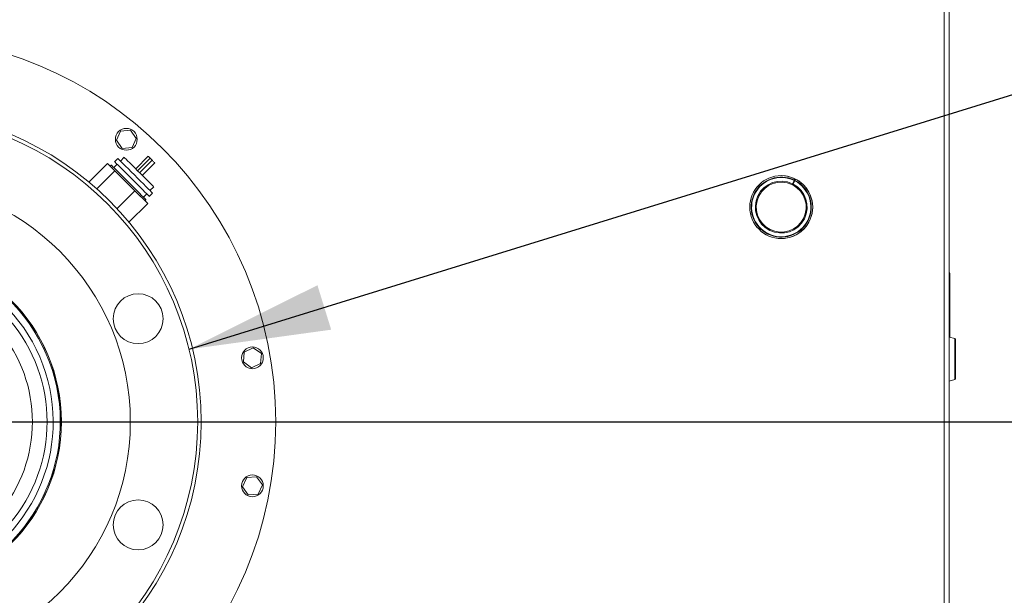
# Model space of a CAD drawing. Units: inches. Extents: x 3.5 to 28.6, y 4 to 21.8.
# Drawn here: x 17.2 to 18.3, y 16.7 to 17.4 of the extents above; entities that cross this region are included whole.
import ezdxf

# ---------------------------------------------------------------- set-up
doc = ezdxf.new("R2010")
doc.units = ezdxf.units.IN
doc.header["$MEASUREMENT"] = 0
doc.header["$PDSIZE"] = -1
doc.layers.add('TP_FLAT', color=7, linetype='Continuous')
doc.styles.add('SLDTEXTSTYLE0', font='arial.ttf', dxfattribs={"width": 0.8})
doc.styles.get("Standard").update_dxf_attribs({"font": 'arial.ttf', "width": 0.8})
doc.dimstyles.new('SLDDIMSTYLE0', dxfattribs={"dimtxt": 0.137795, "dimasz": 0.156, "dimexe": 0.125, "dimexo": 0.0625, "dimgap": 0.034449, "dimtad": 0, "dimtih": 1, "dimtoh": 1, "dimdec": 3, "dimlfac": 16, "dimrnd": 1e-09, "dimzin": 12, "dimdsep": 46, "dimlunit": 5, "dimtxsty": 'SLDTEXTSTYLE0', "dimcen": 0.09, "dimadec": 0, "dimazin": 3, "dimtfac": 1, "dimtdec": 3, "dimtofl": 0, "dimtmove": 0, "dimatfit": 3, "dimfxl": 1, "dimfrac": 2, "dimtolj": 1, "dimtzin": 12, "dimarcsym": 0})
doc.dimstyles.new('SLDDIMSTYLE2', dxfattribs={"dimtxt": 0.18, "dimasz": 0.156, "dimexe": 0.125, "dimexo": 0.0625, "dimgap": 0, "dimtad": 0, "dimtih": 1, "dimtoh": 1, "dimdec": 3, "dimrnd": 1e-09, "dimzin": 0, "dimdsep": 46, "dimlunit": 5, "dimtxsty": 'Standard', "dimcen": 0.09, "dimadec": 0, "dimazin": 0, "dimtfac": 0.156, "dimtdec": 3, "dimtofl": 0, "dimtmove": 0, "dimatfit": 3, "dimfxl": 1, "dimfrac": 2, "dimtolj": 1, "dimtzin": 0, "dimarcsym": 0})

# ---------------------------------------------------------------- blocks, each defined once
blk = doc.blocks.new('_D_17')
at = {"layer": 'Defpoints', "color": 0, "transparency": 16777216}
for p in [(18.2484, 19.654), (17.0862, 16.9093), (20.3805, 16.9093)]:
    blk.add_point(p, dxfattribs=at)
at = {"layer": 'TP_FLAT', "color": 0, "lineweight": -2, "transparency": 16777216}
for p, q in [((18.3109, 19.654), (20.5055, 19.654)), ((20.3805, 19.498), (20.3805, 18.3874)), ((20.3805, 17.0653), (20.3805, 18.1759)), ((17.1487, 16.9093), (20.5055, 16.9093))]:
    blk.add_line(p, q, dxfattribs=at)
at = {"layer": 'TP_FLAT', "color": 0, "transparency": 16777216}
for points in [[(20.3545, 19.498), (20.4065, 19.498), (20.3805, 19.654)], [(20.3545, 17.0653), (20.4065, 17.0653), (20.3805, 16.9093)]]:
    blk.add_solid(points, dxfattribs=at)
at = {"layer": 'TP_FLAT', "color": 0, "transparency": 16777216, "insert": (20.3805, 18.353), "char_height": 0.137795, "attachment_point": 2, "style": 'SLDTEXTSTYLE0'}
blk.add_mtext('\\A1;43 7/8"', dxfattribs=at)
blk = doc.blocks.new('_D_19')
at = {"layer": 'Defpoints', "color": 0, "transparency": 16777216}
for p in [(18.2484, 20.4295), (18.2484, 19.654), (17.0862, 16.9093)]:
    blk.add_point(p, dxfattribs=at)
at = {"layer": 'TP_FLAT', "color": 0, "lineweight": -2, "transparency": 16777216}
for p, q in [((17.0862, 16.9718), (17.0862, 20.5545)), ((18.2484, 19.7165), (18.2484, 20.5545)), ((17.2422, 20.4295), (17.4035, 20.4295)), ((18.0924, 20.4295), (17.9312, 20.4295))]:
    blk.add_line(p, q, dxfattribs=at)
at = {"layer": 'TP_FLAT', "color": 0, "transparency": 16777216}
for points in [[(17.2422, 20.4555), (17.2422, 20.4035), (17.0862, 20.4295)], [(18.0924, 20.4555), (18.0924, 20.4035), (18.2484, 20.4295)]]:
    blk.add_solid(points, dxfattribs=at)
at = {"layer": 'TP_FLAT', "color": 0, "transparency": 16777216, "insert": (17.6673, 20.5007), "char_height": 0.137795, "attachment_point": 2, "style": 'SLDTEXTSTYLE0'}
blk.add_mtext('\\A1;18 5/8"', dxfattribs=at)
blk = doc.blocks.new('_D_24')
at = {"layer": 'Defpoints', "color": 0, "transparency": 16777216}
for p in [(18.2484, 19.654), (21.201, 19.654), (17.7072, 16.2422)]:
    blk.add_point(p, dxfattribs=at)
at = {"layer": 'TP_FLAT', "color": 0, "lineweight": -2, "transparency": 16777216}
for p, q in [((18.3109, 19.654), (21.326, 19.654)), ((21.201, 19.498), (21.201, 18.0538)), ((21.201, 16.3982), (21.201, 17.8424)), ((17.7697, 16.2422), (21.326, 16.2422))]:
    blk.add_line(p, q, dxfattribs=at)
at = {"layer": 'TP_FLAT', "color": 0, "transparency": 16777216}
for points in [[(21.175, 19.498), (21.227, 19.498), (21.201, 19.654)], [(21.175, 16.3982), (21.227, 16.3982), (21.201, 16.2422)]]:
    blk.add_solid(points, dxfattribs=at)
at = {"layer": 'TP_FLAT', "color": 0, "transparency": 16777216, "insert": (21.201, 18.0193), "char_height": 0.137795, "attachment_point": 2, "style": 'SLDTEXTSTYLE0'}
blk.add_mtext('\\A1;54 5/8"', dxfattribs=at)

msp = doc.modelspace()

# ---------------------------------------------------------------- linework, layer by layer
at = {"color": 7, "linetype": 'Continuous', "lineweight": 18}
for p, q in [((18.248418, 15.877785), (18.248418, 19.477159)), ((18.254043, 15.877785), (18.254043, 19.477159)), ((17.341124, 17.229576), (17.336461, 17.219607)), ((17.352089, 17.230521), (17.341124, 17.229576)), ((17.358391, 17.221498), (17.352089, 17.230521)), ((17.336461, 17.219607), (17.342763, 17.210584)), ((17.353727, 17.21153), (17.358391, 17.221498)), ((17.342763, 17.210584), (17.353727, 17.21153)), ((17.338138, 17.199483), (17.334558, 17.195904)), ((17.345121, 17.200721), (17.341011, 17.196611)), ((17.371549, 17.201914), (17.357738, 17.188103)), ((17.373736, 17.199726), (17.359926, 17.185916)), ((17.375924, 17.197539), (17.362113, 17.183728)), ((17.326839, 17.194077), (17.306236, 17.173473)), ((17.334893, 17.186023), (17.314889, 17.166019)), ((17.326839, 17.194077), (17.334893, 17.186023)), ((17.33089, 17.192236), (17.329785, 17.191131)), ((17.337431, 17.193031), (17.333763, 17.189363)), ((17.334893, 17.186023), (17.356953, 17.163963)), ((17.364986, 17.180856), (17.378796, 17.194666)), ((18.083118, 17.175313), (18.081313, 17.171673)), ((18.082153, 17.171257), (18.083958, 17.174896)), ((18.08334, 17.175761), (18.083118, 17.175313)), ((18.083958, 17.174896), (18.08418, 17.175344)), ((18.084024, 17.177131), (18.084867, 17.176713)), ((17.356953, 17.163963), (17.337219, 17.144229)), ((17.356953, 17.163963), (17.370959, 17.149957)), ((17.373493, 17.164128), (17.377603, 17.168238)), ((18.081313, 17.171673), (18.08084, 17.170721)), ((18.08168, 17.170305), (18.082153, 17.171257)), ((17.366245, 17.15688), (17.369914, 17.160548)), ((17.368013, 17.152903), (17.369118, 17.154008)), ((17.372786, 17.157676), (17.376366, 17.161255)), ((17.370959, 17.149957), (17.350356, 17.129353)), ((18.254043, 17.074419), (18.254885, 17.072732)), ((18.254883, 17.070985), (18.254043, 17.072669)), ((18.254826, 17.002389), (18.254883, 17.070985)), ((17.241907, 17.015527), (17.242694, 17.016314)), ((18.260431, 17.000954), (18.254043, 17.00259)), ((17.487344, 16.990854), (17.477364, 16.986215)), ((17.496352, 16.984531), (17.487344, 16.990854)), ((17.477364, 16.986215), (17.476391, 16.975253)), ((17.495379, 16.973568), (17.496352, 16.984531)), ((17.476391, 16.975253), (17.485399, 16.968929)), ((17.485399, 16.968929), (17.495379, 16.973568)), ((18.254043, 16.954293), (18.260393, 16.955907)), ((17.429981, 16.909347), (17.512075, 16.909347)), ((17.491035, 16.848771), (17.48007, 16.847826)), ((17.497337, 16.839748), (17.491035, 16.848771)), ((17.48007, 16.847826), (17.475407, 16.837857)), ((17.475407, 16.837857), (17.481708, 16.828834)), ((17.492673, 16.829779), (17.497337, 16.839748)), ((17.481708, 16.828834), (17.492673, 16.829779)), ((17.242694, 16.802383), (17.241907, 16.80317))]:
    msp.add_line(p, q, dxfattribs=at)
at = {"color": 7, "linetype": 'Continuous', "lineweight": 18, "flags": 128}
for points in [[(17.334558, 17.195904), (17.334627, 17.195835), (17.335222, 17.19524), (17.33641, 17.194052), (17.338153, 17.192309), (17.340395, 17.190067), (17.343064, 17.187398), (17.346073, 17.184389), (17.349327, 17.181135), (17.35272, 17.177742), (17.356144, 17.174318), (17.359489, 17.170973), (17.362646, 17.167815), (17.365516, 17.164946), (17.368004, 17.162458), (17.370032, 17.16043), (17.371534, 17.158928), (17.372462, 17.158), (17.372786, 17.157676), (17.372786, 17.157676)], [(17.338138, 17.199483), (17.338207, 17.199415), (17.338802, 17.198819), (17.33999, 17.197631), (17.341733, 17.195888), (17.343975, 17.193647), (17.346643, 17.190978), (17.349653, 17.187969), (17.352907, 17.184715), (17.3563, 17.181321), (17.359724, 17.177897), (17.363068, 17.174553), (17.366226, 17.171395), (17.369095, 17.168526), (17.371584, 17.166038), (17.373612, 17.16401), (17.375114, 17.162508), (17.376042, 17.16158), (17.376366, 17.161256), (17.376366, 17.161255)], [(17.345121, 17.200721), (17.345214, 17.200627), (17.345863, 17.199978), (17.347108, 17.198733), (17.348901, 17.19694), (17.351173, 17.194668), (17.353836, 17.192005), (17.356789, 17.189053), (17.359917, 17.185925), (17.363101, 17.182741), (17.366217, 17.179624), (17.369148, 17.176694), (17.371779, 17.174062), (17.37401, 17.171832), (17.375755, 17.170087), (17.376946, 17.168895), (17.377539, 17.168302), (17.377603, 17.168238)], [(17.371549, 17.201914), (17.371549, 17.201914), (17.371665, 17.201798), (17.371981, 17.201482), (17.372451, 17.201012), (17.373002, 17.200461), (17.37355, 17.199913), (17.373736, 17.199726)], [(17.373736, 17.199726), (17.373736, 17.199726), (17.373852, 17.199611), (17.374169, 17.199294), (17.374638, 17.198825), (17.375189, 17.198274), (17.375737, 17.197725), (17.375924, 17.197539)], [(17.375924, 17.197539), (17.375924, 17.197539), (17.376039, 17.197423), (17.376356, 17.197107), (17.376825, 17.196637), (17.377376, 17.196086), (17.377925, 17.195538), (17.378387, 17.195076), (17.378693, 17.19477), (17.378796, 17.194666)], [(17.33089, 17.192236), (17.330959, 17.192167), (17.331554, 17.191572), (17.332742, 17.190383), (17.334485, 17.18864), (17.336727, 17.186399), (17.339396, 17.18373), (17.342405, 17.180721), (17.345659, 17.177467), (17.349052, 17.174074), (17.352476, 17.17065), (17.355821, 17.167305), (17.358978, 17.164147), (17.361847, 17.161278), (17.364336, 17.15879), (17.366364, 17.156762), (17.367866, 17.15526), (17.368794, 17.154332), (17.369118, 17.154008), (17.369118, 17.154008)], [(18.254883, 17.070985), (18.254884, 17.071941), (18.254885, 17.072532), (18.254885, 17.072732)], [(18.260393, 16.955907), (18.260394, 16.956339), (18.260395, 16.957621), (18.260397, 16.959703), (18.260399, 16.962504), (18.260402, 16.965917), (18.260405, 16.969811), (18.260409, 16.974036), (18.260412, 16.97843), (18.260416, 16.982825), (18.260419, 16.98705), (18.260423, 16.990944), (18.260426, 16.994357), (18.260428, 16.997158), (18.26043, 16.99924), (18.260431, 17.000521), (18.260431, 17.000954)], [(18.261136, 17.000045), (18.261136, 16.999934), (18.261135, 16.999054), (18.261134, 16.997329), (18.261132, 16.994831), (18.261129, 16.991661), (18.261126, 16.987949), (18.261123, 16.983848), (18.261119, 16.979525), (18.261115, 16.975157), (18.261112, 16.970923), (18.261108, 16.966996), (18.261106, 16.963538), (18.261103, 16.960689), (18.261101, 16.958566), (18.2611, 16.957257), (18.2611, 16.956814)]]:
    msp.add_lwpolyline(points, dxfattribs=at)
at = {"color": 7, "linetype": 'Continuous', "lineweight": 18}
for centre, radius in [((17.086231, 16.909349), 0.34375), ((17.086231, 16.909349), 0.339844), ((17.347426, 17.220553), 0.012), ((17.086231, 16.909349), 0.265625), ((18.069043, 17.14591), 0.034656), ((17.086231, 16.909349), 0.189688), ((17.086231, 16.909349), 0.189531), ((17.360508, 17.022958), 0.0275), ((17.486372, 16.979892), 0.012), ((17.486372, 16.838802), 0.012), ((17.360508, 16.795739), 0.0275)]:
    msp.add_circle(centre, radius, dxfattribs=at)
for centre, radius, start, end in [((17.086293, 16.909347), 0.425781, 360, 180), ((18.069043, 17.14588), 0.033125, 64.431053, 62.80942), ((18.069043, 17.14588), 0.032625, 64.44348, 62.796993), ((18.069043, 17.14588), 0.028563, 64.560581, 62.679891), ((18.069025, 17.14591), 0.034656, 269.778455, 90), ((18.069043, 17.14588), 0.0275, 64.596916, 62.643556), ((18.069043, 17.14588), 0.034562, 349.143588, 353.164736), ((17.086231, 16.909349), 0.188438, 113.450317, 113.260281), ((17.086231, 16.909349), 0.180625, 113.454427, 113.256172), ((17.086231, 16.909349), 0.173844, 319.531326, 40.468674), ((17.086231, 16.909349), 0.157719, 319.995726, 40.004274), ((18.260199, 17.000046), 0.000938, 359.951717, 75.640676), ((18.260162, 16.956815), 0.000938, 284.262758, 359.951717), ((17.086293, 16.909347), 0.425781, 180, 360)]:
    msp.add_arc(centre, radius, start, end, dxfattribs=at)
for points, knots in [([(18.083841, 17.176771), (18.083791, 17.176671), (18.083636, 17.176358), (18.08346, 17.176002), (18.08334, 17.175761)], [0, 0, 0, 0, 0.32040065, 1, 1, 1, 1]), ([(18.08418, 17.175344), (18.0842, 17.175385), (18.084373, 17.175734), (18.08454, 17.176071), (18.084688, 17.176368)], [0, 0, 0, 0, 0.117391996, 1, 1, 1, 1])]:
    msp.add_open_spline(points, degree=3, knots=knots, dxfattribs=at)

# ---------------------------------------------------------------- dimensions: what is measured, and where the dimension line sits
at = {"layer": 'TP_FLAT'}
dim = msp.add_linear_dim(base=(18.248418, 20.429468), p1=(17.086231, 16.909349), p2=(18.248418, 19.654035), dimstyle='SLDDIMSTYLE0', override={"dimpost": '"'}, dxfattribs=at)
dim.commit()
dim.dimension.update_dxf_attribs({"geometry": '_D_19', "text_midpoint": (17.667325, 20.429468), "dimtype": 160})
for base, p1, p2, picture, middle in [((20.380481, 16.909349), (18.248418, 19.654035), (17.086231, 16.909349), '_D_17', (20.380481, 18.281692)), ((21.200966, 19.654035), (17.707168, 16.24216), (18.248418, 19.654035), '_D_24', (21.200966, 17.948097))]:
    dim = msp.add_linear_dim(base=base, p1=p1, p2=p2, angle=90, dimstyle='SLDDIMSTYLE0', override={"dimpost": '"'}, dxfattribs=at)
    dim.commit()
    dim.dimension.update_dxf_attribs({"geometry": picture, "text_midpoint": middle, "dimtype": 160})

# ---------------------------------------------------------------- leaders
msp.add_leader([(17.416549, 16.989249), (18.65489, 17.372155), (18.90489, 17.372155)], dimstyle='SLDDIMSTYLE2', dxfattribs=at)

doc.saveas('drawing.dxf')
